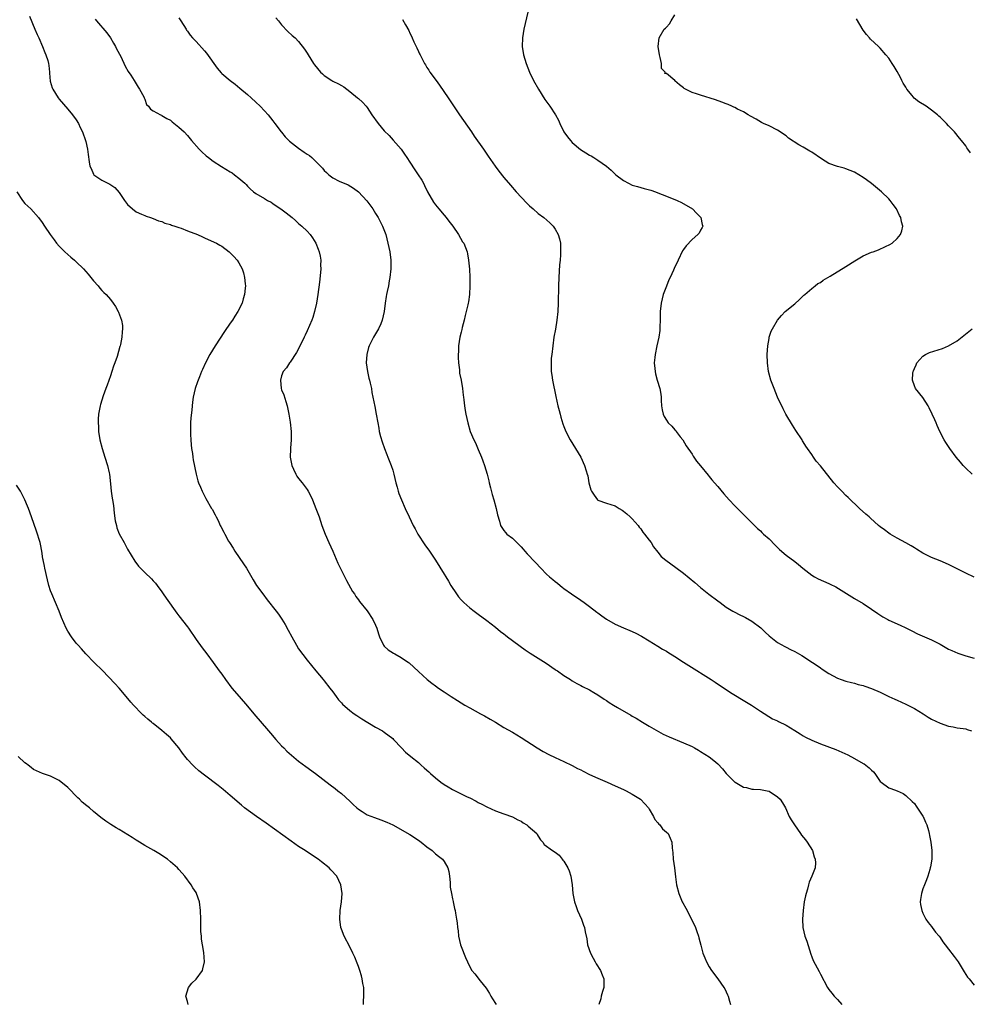
# Model space of a CAD drawing. Units: inches. Extents: x 2631000 to 2634000, y 1434000 to 1437000.
# Drawn here: x 2631328 to 2631550, y 1434893 to 1435123 of the extents above; entities that cross this region are included whole.
import ezdxf

# ---------------------------------------------------------------- set-up
doc = ezdxf.new("R2010")
doc.units = ezdxf.units.IN
doc.header["$MEASUREMENT"] = 0
doc.layers.add('LD26311434_10ft', color=80, linetype='Continuous')

msp = doc.modelspace()

# ---------------------------------------------------------------- linework, layer by layer
at = {"layer": 'LD26311434_10ft'}
for points, elevation in [([(2631330.08, 1435124.08), (2631331.34, 1435121), (2631331.81, 1435119.81), (2631332.21, 1435119), (2631333.09, 1435117), (2631333.61, 1435115.61), (2631333.89, 1435115), (2631334.31, 1435113.69), (2631334.5, 1435113), (2631334.54, 1435112.54), (2631334.76, 1435111), (2631334.76, 1435110.76), (2631334.9, 1435108.9), (2631335.34, 1435107.34), (2631335.49, 1435107), (2631336.76, 1435105), (2631337, 1435104.67), (2631339, 1435102.35), (2631340.12, 1435101), (2631341, 1435099.85), (2631341.49, 1435099), (2631341.94, 1435098.06), (2631342.42, 1435097), (2631342.57, 1435096.57), (2631343, 1435095.46), (2631343.23, 1435094.77), (2631343.64, 1435093), (2631343.76, 1435091.76), (2631344, 1435090), (2631344.17, 1435089), (2631344.46, 1435088.46), (2631345, 1435087.15), (2631345.12, 1435087), (2631347, 1435085.73), (2631348.37, 1435085), (2631348.82, 1435084.82), (2631350.01, 1435084.01), (2631351, 1435082.83), (2631352.27, 1435081), (2631353, 1435080.04), (2631354.16, 1435079), (2631355, 1435078.34), (2631356.23, 1435077.77), (2631357, 1435077.45), (2631357.33, 1435077.33), (2631358.38, 1435077), (2631359, 1435076.77), (2631360.22, 1435076.22), (2631361, 1435076.08), (2631361.69, 1435075.69), (2631363, 1435075.4), (2631363.25, 1435075.25), (2631364.03, 1435075), (2631365, 1435074.66), (2631365.5, 1435074.5), (2631367, 1435073.89), (2631369.37, 1435073), (2631370.49, 1435072.49), (2631371, 1435072.28), (2631373.27, 1435071.27), (2631373.81, 1435071), (2631374.55, 1435070.56), (2631375, 1435070.27), (2631376.76, 1435069), (2631377.87, 1435067.87), (2631378.64, 1435067), (2631379, 1435066.4), (2631379.78, 1435065), (2631380.08, 1435064.08), (2631380.37, 1435063), (2631380.48, 1435061.52), (2631380.55, 1435061), (2631380.51, 1435060.51), (2631380.35, 1435059), (2631380.03, 1435057.97), (2631379.77, 1435057), (2631378.8, 1435055), (2631378.07, 1435053.93), (2631377.52, 1435053), (2631377, 1435052.28), (2631375.67, 1435050.33), (2631373.46, 1435047), (2631372.22, 1435045), (2631371.2, 1435043), (2631370.54, 1435041.46), (2631370.3, 1435041), (2631369.8, 1435039.8), (2631369.49, 1435039), (2631369.38, 1435038.62), (2631368.82, 1435037), (2631368.34, 1435035), (2631368.15, 1435033.85), (2631368.07, 1435033), (2631368.01, 1435032.01), (2631367.8, 1435030.2), (2631367.74, 1435029), (2631367.69, 1435027), (2631367.74, 1435026.26), (2631367.77, 1435025), (2631367.84, 1435023.84), (2631367.95, 1435023), (2631368.14, 1435021.86), (2631368.23, 1435021), (2631368.33, 1435020.33), (2631369.06, 1435017), (2631369.45, 1435015.45), (2631369.6, 1435015), (2631370.06, 1435013.94), (2631370.42, 1435013), (2631371.3, 1435011.3), (2631372.64, 1435009), (2631372.79, 1435008.79), (2631373.48, 1435007.48), (2631373.69, 1435007), (2631374.16, 1435006.16), (2631374.68, 1435005), (2631374.8, 1435004.8), (2631375.47, 1435003.47), (2631375.7, 1435003), (2631376.63, 1435001.37), (2631376.85, 1435001), (2631377.69, 1434999.69), (2631378.1, 1434999), (2631380.08, 1434996.08), (2631380.8, 1434995), (2631382.34, 1434992.34), (2631383.15, 1434991), (2631384.62, 1434989), (2631385.67, 1434987.67), (2631387.73, 1434985), (2631388.27, 1434984.27), (2631389.08, 1434983.08), (2631389.83, 1434981.83), (2631390.55, 1434980.55), (2631391.37, 1434979), (2631392.49, 1434977), (2631393, 1434976.21), (2631395, 1434973.54), (2631396.99, 1434971), (2631398.7, 1434969), (2631399, 1434968.67), (2631400.28, 1434967), (2631401, 1434966.1), (2631401.76, 1434965), (2631402.3, 1434964.29), (2631403, 1434963.59), (2631403.27, 1434963.27), (2631405, 1434961.75), (2631406.02, 1434961), (2631406.57, 1434960.57), (2631407.78, 1434959.78), (2631411, 1434957.88), (2631412.58, 1434957), (2631413, 1434956.71), (2631415, 1434955.19), (2631415.2, 1434955), (2631417.06, 1434953), (2631418.02, 1434952.02), (2631419.2, 1434951), (2631421, 1434949.57), (2631421.33, 1434949.33), (2631421.67, 1434949), (2631422.39, 1434948.39), (2631423, 1434947.78), (2631423.43, 1434947.43), (2631423.85, 1434947), (2631425, 1434946.01), (2631426.28, 1434945), (2631427, 1434944.49), (2631427.94, 1434943.94), (2631429, 1434943.29), (2631429.57, 1434943), (2631430.55, 1434942.55), (2631431, 1434942.3), (2631432.39, 1434941.61), (2631433, 1434941.33), (2631434.55, 1434940.55), (2631435, 1434940.29), (2631435.86, 1434939.86), (2631437, 1434939.21), (2631439, 1434938.29), (2631441, 1434937.58), (2631443, 1434936.92), (2631444.24, 1434936.24), (2631445, 1434935.87), (2631445.51, 1434935.51), (2631446.39, 1434935), (2631446.7, 1434934.7), (2631448.68, 1434933), (2631448.78, 1434932.78), (2631449, 1434932.4), (2631449.56, 1434931.56), (2631450.14, 1434931), (2631450.43, 1434930.43), (2631452.4, 1434929), (2631453, 1434928.67), (2631453.91, 1434927.91), (2631454.62, 1434927), (2631454.81, 1434926.81), (2631455, 1434926.55), (2631455.93, 1434925), (2631456.25, 1434924.25), (2631456.67, 1434923), (2631456.97, 1434921), (2631457.14, 1434919), (2631457.54, 1434917), (2631457.91, 1434915.91), (2631458.24, 1434915), (2631459.11, 1434913), (2631459.62, 1434911.62), (2631459.82, 1434911), (2631459.99, 1434910.01), (2631460.36, 1434908.36), (2631460.58, 1434907), (2631461.29, 1434905), (2631461.87, 1434903.87), (2631462.37, 1434903), (2631462.58, 1434902.58), (2631463.61, 1434901), (2631464, 1434900), (2631464.36, 1434899), (2631464.35, 1434897), (2631464.05, 1434896.05), (2631463.77, 1434895), (2631463.65, 1434894.35), (2631463.18, 1434893)], 11070), ([(2631446.62, 1435125), (2631445.67, 1435121), (2631445.33, 1435119), (2631445.28, 1435117), (2631445.59, 1435115), (2631446.18, 1435113), (2631446.98, 1435111), (2631447.94, 1435109), (2631449.06, 1435107), (2631450.61, 1435104.61), (2631451.72, 1435103), (2631453.03, 1435101.03), (2631453.78, 1435099.78), (2631454.05, 1435099), (2631455.03, 1435097), (2631455.9, 1435095.9), (2631456.55, 1435095), (2631457, 1435094.56), (2631458.91, 1435092.91), (2631460.14, 1435092.14), (2631461, 1435091.57), (2631461.39, 1435091.39), (2631462.06, 1435091), (2631463, 1435090.38), (2631464.97, 1435089), (2631466.06, 1435088.06), (2631467.2, 1435087), (2631469, 1435085.63), (2631470.16, 1435085), (2631471, 1435084.58), (2631472.25, 1435084.25), (2631473, 1435083.99), (2631473.82, 1435083.82), (2631475.37, 1435083.37), (2631476.44, 1435083), (2631477, 1435082.79), (2631479, 1435081.98), (2631481.53, 1435081), (2631482.5, 1435080.5), (2631485.11, 1435079), (2631486.01, 1435078.01), (2631487.08, 1435077), (2631487.4, 1435075.4), (2631487.52, 1435075), (2631487.34, 1435074.66), (2631487, 1435074.07), (2631486.63, 1435073.37), (2631486.35, 1435073), (2631485, 1435071.84), (2631483.65, 1435070.35), (2631483, 1435069.56), (2631482.8, 1435069.2), (2631481.76, 1435067), (2631481.48, 1435066.52), (2631481, 1435065.46), (2631480.67, 1435064.67), (2631479.88, 1435063), (2631479.58, 1435062.42), (2631479, 1435060.95), (2631478.28, 1435059), (2631478, 1435058), (2631477.76, 1435057), (2631477.54, 1435055), (2631477.52, 1435053), (2631477.46, 1435051.45), (2631477.46, 1435051), (2631477.44, 1435050.56), (2631477.21, 1435049), (2631476.75, 1435047), (2631476.35, 1435045), (2631476.26, 1435044.26), (2631476.17, 1435043), (2631476.31, 1435041.69), (2631476.35, 1435041), (2631476.47, 1435040.47), (2631476.86, 1435039), (2631477.44, 1435037), (2631477.68, 1435035.68), (2631477.76, 1435035), (2631477.8, 1435034.2), (2631477.89, 1435033), (2631478.04, 1435032.04), (2631478.28, 1435031), (2631478.5, 1435030.5), (2631479, 1435029.64), (2631479.45, 1435029), (2631480.26, 1435028.26), (2631481, 1435027.37), (2631481.19, 1435027.19), (2631481.31, 1435027), (2631482.23, 1435025.77), (2631482.83, 1435025), (2631483.64, 1435023.64), (2631485, 1435021.65), (2631485.25, 1435021.25), (2631485.43, 1435021), (2631486.05, 1435020.05), (2631487, 1435018.92), (2631488.74, 1435016.74), (2631489, 1435016.48), (2631489.66, 1435015.66), (2631490.27, 1435015), (2631491, 1435014.16), (2631492.43, 1435012.43), (2631493.65, 1435011), (2631495, 1435009.57), (2631497, 1435007.59), (2631497.61, 1435007), (2631499.59, 1435005), (2631500.3, 1435004.3), (2631501, 1435003.73), (2631501.35, 1435003.35), (2631501.72, 1435003), (2631503, 1435001.86), (2631504.4, 1435000.4), (2631505.43, 1434999.43), (2631507, 1434998.07), (2631509, 1434996.59), (2631509.89, 1434995.89), (2631510.92, 1434995), (2631513, 1434993.4), (2631513.64, 1434993), (2631514.52, 1434992.52), (2631517, 1434991.46), (2631517.33, 1434991.33), (2631518.65, 1434990.65), (2631520.51, 1434989.49), (2631522.36, 1434988.36), (2631523, 1434987.95), (2631525, 1434986.79), (2631527, 1434985.49), (2631528.44, 1434984.44), (2631529.64, 1434983.64), (2631530.77, 1434983), (2631531, 1434982.88), (2631533.68, 1434981.68), (2631535, 1434981.07), (2631536.36, 1434980.36), (2631537.71, 1434979.71), (2631541, 1434978.26), (2631543, 1434977.25), (2631545, 1434976.14), (2631545.76, 1434975.76), (2631547.15, 1434975.15), (2631549, 1434974.55), (2631551, 1434973.97)], 11120), ([(2631551, 1434992.94), (2631549, 1434993.87), (2631546.69, 1434995), (2631545, 1434995.87), (2631543, 1434996.73), (2631541, 1434997.53), (2631539.92, 1434998.08), (2631539, 1434998.55), (2631537.5, 1434999.5), (2631537, 1434999.8), (2631536.27, 1435000.27), (2631534.99, 1435000.99), (2631533, 1435002.05), (2631531.34, 1435003), (2631531, 1435003.21), (2631529.98, 1435003.98), (2631529, 1435004.71), (2631528.64, 1435005), (2631526.73, 1435006.73), (2631526.4, 1435007), (2631525.67, 1435007.67), (2631524.15, 1435009), (2631521.52, 1435011.52), (2631521, 1435012.06), (2631519.99, 1435013), (2631519, 1435014.04), (2631518.14, 1435015), (2631515, 1435018.92), (2631514.05, 1435020.05), (2631513.37, 1435021), (2631513, 1435021.57), (2631511.98, 1435023), (2631511.58, 1435023.58), (2631511, 1435024.59), (2631510.83, 1435024.83), (2631510.74, 1435025), (2631509.24, 1435027.24), (2631508.46, 1435028.46), (2631506.96, 1435031), (2631506.28, 1435032.28), (2631505, 1435034.99), (2631504.17, 1435037), (2631503.42, 1435039), (2631502.89, 1435041), (2631502.64, 1435043), (2631502.6, 1435045), (2631502.72, 1435047), (2631503, 1435048.69), (2631503.06, 1435049), (2631503.54, 1435050.46), (2631503.79, 1435051), (2631504.99, 1435053), (2631505.91, 1435054.09), (2631506.79, 1435055), (2631509, 1435056.86), (2631510.15, 1435057.85), (2631511.18, 1435058.82), (2631511.41, 1435059), (2631513, 1435060.43), (2631513.76, 1435061), (2631514.45, 1435061.55), (2631515, 1435061.84), (2631515.66, 1435062.34), (2631517.32, 1435063.32), (2631521, 1435065.55), (2631523.09, 1435066.91), (2631525, 1435068.07), (2631527, 1435068.88), (2631527.39, 1435069), (2631528.57, 1435069.43), (2631530.22, 1435070.22), (2631531.29, 1435070.71), (2631531.78, 1435071), (2631533, 1435072.12), (2631533.78, 1435073), (2631534.09, 1435073.91), (2631534.27, 1435075), (2631533.97, 1435075.97), (2631533.83, 1435077), (2631533.5, 1435077.5), (2631532.81, 1435079), (2631532.02, 1435080.02), (2631531.36, 1435081), (2631531, 1435081.41), (2631529.3, 1435083), (2631526.94, 1435084.94), (2631525.81, 1435085.81), (2631525, 1435086.38), (2631523, 1435087.57), (2631521.98, 1435087.98), (2631521, 1435088.39), (2631520.54, 1435088.54), (2631519, 1435088.91), (2631517, 1435089.66), (2631515.28, 1435090.72), (2631513, 1435092.27), (2631512.53, 1435092.53), (2631511, 1435093.44), (2631509.96, 1435093.96), (2631507.59, 1435095.59), (2631507, 1435096.08), (2631505, 1435097.39), (2631503, 1435098.41), (2631501.73, 1435099), (2631501.25, 1435099.25), (2631499.96, 1435099.96), (2631498.69, 1435100.69), (2631498.11, 1435101), (2631497, 1435101.69), (2631495.64, 1435102.36), (2631495, 1435102.7), (2631494.8, 1435102.8), (2631494.28, 1435103), (2631493.41, 1435103.41), (2631493, 1435103.56), (2631491.98, 1435103.98), (2631490.51, 1435104.51), (2631487, 1435105.61), (2631486.07, 1435105.93), (2631485, 1435106.24), (2631483.49, 1435107), (2631483.19, 1435107.19), (2631483, 1435107.35), (2631482.04, 1435108.04), (2631481, 1435108.98), (2631480.96, 1435109), (2631479, 1435110.66), (2631478.64, 1435110.64), (2631478.69, 1435111), (2631477.85, 1435111.85), (2631477.85, 1435113), (2631477.56, 1435114.44), (2631477.36, 1435115), (2631477.07, 1435117), (2631477.28, 1435119), (2631478.5, 1435121), (2631478.76, 1435121.24), (2631479, 1435121.51), (2631479.73, 1435122.27), (2631480.15, 1435123), (2631481, 1435124.38)], 11130), ([(2631345.38, 1435123.38), (2631345.69, 1435123), (2631348.17, 1435120.17), (2631349, 1435119), (2631349.73, 1435117.73), (2631350.17, 1435117), (2631350.43, 1435116.43), (2631351.39, 1435114.61), (2631352.42, 1435112.42), (2631353.13, 1435111.13), (2631353.73, 1435110.27), (2631354.56, 1435109), (2631355, 1435108.29), (2631355.46, 1435107.46), (2631355.81, 1435107), (2631356.76, 1435105.24), (2631356.87, 1435105), (2631357, 1435104.69), (2631357.44, 1435103.44), (2631357.87, 1435103), (2631358.34, 1435102.34), (2631359, 1435101.93), (2631360.68, 1435101), (2631360.91, 1435100.91), (2631361, 1435100.89), (2631362.15, 1435100.15), (2631363, 1435099.76), (2631363.41, 1435099.41), (2631365, 1435098.16), (2631366.2, 1435097), (2631367, 1435096.16), (2631367.95, 1435095), (2631369.7, 1435093), (2631370.33, 1435092.33), (2631371.4, 1435091.4), (2631371.89, 1435091), (2631373, 1435090.16), (2631374.94, 1435088.94), (2631377, 1435087.69), (2631377.42, 1435087.42), (2631378.01, 1435087), (2631379, 1435086.22), (2631380.38, 1435085), (2631380.69, 1435084.69), (2631381, 1435084.34), (2631381.69, 1435083.69), (2631382.45, 1435083), (2631383, 1435082.6), (2631385, 1435081.46), (2631385.74, 1435081), (2631386.56, 1435080.56), (2631387, 1435080.28), (2631387.77, 1435079.77), (2631388.85, 1435079), (2631390.1, 1435078.1), (2631391.46, 1435077), (2631392.29, 1435076.29), (2631393, 1435075.64), (2631393.74, 1435075), (2631395, 1435073.78), (2631395.73, 1435073), (2631396.26, 1435072.26), (2631397.05, 1435071), (2631397.59, 1435069.59), (2631397.8, 1435069), (2631398.01, 1435068.01), (2631398.15, 1435067), (2631398.12, 1435065.88), (2631398.16, 1435065), (2631398.12, 1435064.12), (2631397.88, 1435061.88), (2631397.48, 1435059), (2631397.16, 1435057), (2631396.73, 1435055), (2631396.35, 1435053.65), (2631396.09, 1435053), (2631395, 1435050.49), (2631394.52, 1435049.48), (2631394.26, 1435049), (2631393, 1435046.34), (2631392.51, 1435045.49), (2631391, 1435043.23), (2631390.84, 1435043), (2631390.14, 1435041.86), (2631389.39, 1435041), (2631389, 1435040), (2631388.75, 1435039), (2631388.93, 1435037), (2631389, 1435036.76), (2631389.53, 1435035.53), (2631389.98, 1435034.02), (2631390.34, 1435033), (2631390.74, 1435031), (2631391, 1435029.15), (2631391.24, 1435027), (2631391.23, 1435026.77), (2631391.27, 1435025), (2631391.11, 1435023.11), (2631391.08, 1435022.92), (2631391.05, 1435021), (2631391.42, 1435019), (2631391.82, 1435018.18), (2631392.35, 1435017), (2631392.58, 1435016.58), (2631393, 1435016.03), (2631393.86, 1435015), (2631395, 1435013.39), (2631395.25, 1435013), (2631395.84, 1435011.84), (2631396.21, 1435011), (2631397.04, 1435009), (2631397.76, 1435007), (2631398.45, 1435005), (2631399.22, 1435003), (2631400.08, 1435001), (2631400.99, 1434999), (2631402.2, 1434996.2), (2631403, 1434994.49), (2631404.17, 1434992.17), (2631405.6, 1434989.6), (2631406.03, 1434989), (2631406.39, 1434988.39), (2631407, 1434987.61), (2631407.25, 1434987.25), (2631409, 1434985.07), (2631410.36, 1434983), (2631411, 1434981.7), (2631411.3, 1434981), (2631411.7, 1434979.7), (2631411.93, 1434979), (2631412.81, 1434977), (2631413, 1434976.77), (2631413.96, 1434975.96), (2631415.17, 1434975.17), (2631415.47, 1434975), (2631417, 1434974.19), (2631418.7, 1434973), (2631418.87, 1434972.87), (2631419.92, 1434971.92), (2631421, 1434970.89), (2631423.05, 1434969), (2631424.17, 1434968.17), (2631425, 1434967.53), (2631425.71, 1434967), (2631427, 1434966.15), (2631428.7, 1434965), (2631430.13, 1434964.13), (2631431, 1434963.55), (2631431.88, 1434963), (2631433, 1434962.37), (2631435.54, 1434961), (2631436.5, 1434960.5), (2631437.76, 1434959.76), (2631439, 1434959), (2631441, 1434957.82), (2631443, 1434956.7), (2631445, 1434955.49), (2631448.74, 1434953), (2631450.16, 1434952.16), (2631451.47, 1434951.47), (2631453, 1434950.76), (2631455, 1434949.86), (2631457, 1434948.93), (2631458.24, 1434948.24), (2631459, 1434947.88), (2631459.55, 1434947.55), (2631461, 1434946.84), (2631463, 1434945.91), (2631465.16, 1434945), (2631467, 1434944.19), (2631469, 1434943.28), (2631469.56, 1434943), (2631471, 1434942.21), (2631472.94, 1434941), (2631473.98, 1434939.98), (2631474.82, 1434939), (2631475, 1434938.73), (2631475.99, 1434937), (2631476.28, 1434936.28), (2631477, 1434935.5), (2631477.21, 1434935.21), (2631477.45, 1434935), (2631478.09, 1434934.09), (2631479, 1434933.36), (2631479.38, 1434933), (2631479.92, 1434931.92), (2631480.29, 1434931), (2631480.33, 1434929.67), (2631480.44, 1434929), (2631480.54, 1434928.54), (2631480.6, 1434927), (2631480.86, 1434925), (2631481.12, 1434922.88), (2631481.38, 1434921), (2631481.88, 1434919), (2631482.71, 1434917), (2631482.81, 1434916.81), (2631483.52, 1434915.52), (2631484.87, 1434913), (2631485.79, 1434911), (2631486.08, 1434910.08), (2631486.54, 1434909), (2631486.6, 1434908.6), (2631487.07, 1434906.93), (2631487.56, 1434905), (2631487.97, 1434903.97), (2631488.39, 1434903), (2631489, 1434901.87), (2631489.52, 1434901), (2631491.02, 1434899.02), (2631492.46, 1434897), (2631492.67, 1434896.67), (2631493.31, 1434895.31), (2631493.43, 1434895), (2631493.79, 1434893.79), (2631494, 1434893)], 11080), ([(2631365, 1435123.72), (2631365.43, 1435123), (2631366.69, 1435121), (2631366.81, 1435120.81), (2631367, 1435120.58), (2631367.63, 1435119.63), (2631368.19, 1435119), (2631369, 1435118.16), (2631371, 1435116), (2631371.44, 1435115.44), (2631373.92, 1435111.92), (2631374.85, 1435110.85), (2631375, 1435110.69), (2631377, 1435109), (2631378.14, 1435108.14), (2631379.26, 1435107.26), (2631381, 1435105.77), (2631381.87, 1435105), (2631383, 1435103.94), (2631383.98, 1435103), (2631385, 1435101.94), (2631385.86, 1435101), (2631387, 1435099.62), (2631387.42, 1435099), (2631388.93, 1435097), (2631389, 1435096.93), (2631389.87, 1435095.87), (2631390.88, 1435094.88), (2631393, 1435093.2), (2631394.32, 1435092.32), (2631395, 1435091.78), (2631395.5, 1435091.5), (2631396.07, 1435091), (2631397, 1435090.1), (2631398.09, 1435089), (2631398.54, 1435088.54), (2631399, 1435087.96), (2631399.53, 1435087.53), (2631400.06, 1435087), (2631401, 1435086.28), (2631402.47, 1435085.54), (2631403, 1435085.28), (2631403.63, 1435085), (2631404.61, 1435084.61), (2631405.85, 1435083.85), (2631407, 1435082.99), (2631408.93, 1435080.93), (2631410.35, 1435079), (2631411, 1435077.97), (2631411.59, 1435077), (2631412.08, 1435076.08), (2631412.62, 1435075), (2631413.37, 1435073), (2631413.89, 1435071), (2631414.3, 1435069), (2631414.55, 1435067), (2631414.55, 1435065), (2631414.33, 1435063), (2631414.2, 1435062.2), (2631413.98, 1435061), (2631413.71, 1435059.71), (2631413.55, 1435059), (2631413.46, 1435058.54), (2631413.22, 1435057), (2631412.98, 1435055), (2631412.52, 1435053), (2631412.18, 1435052.18), (2631411.66, 1435051), (2631411.42, 1435050.58), (2631411, 1435049.8), (2631410.53, 1435049), (2631410.07, 1435048.07), (2631409.5, 1435047), (2631409.37, 1435046.63), (2631408.91, 1435045), (2631408.8, 1435043), (2631409.07, 1435041), (2631409.42, 1435039.42), (2631409.55, 1435039), (2631409.74, 1435038.26), (2631410, 1435037), (2631410.14, 1435036.14), (2631410.79, 1435032.79), (2631411.16, 1435031), (2631411.5, 1435029), (2631411.74, 1435027.74), (2631411.86, 1435027), (2631412.17, 1435025.83), (2631412.53, 1435024.53), (2631413.07, 1435023), (2631413.61, 1435021.61), (2631413.86, 1435021), (2631414.17, 1435020.17), (2631414.66, 1435019), (2631415, 1435017.93), (2631415.27, 1435017), (2631415.73, 1435015), (2631416.04, 1435013.96), (2631416.29, 1435013), (2631416.46, 1435012.46), (2631417.03, 1435011.03), (2631417.92, 1435009), (2631418.83, 1435007), (2631419.8, 1435005), (2631420.23, 1435004.23), (2631420.88, 1435003), (2631422.5, 1435000.5), (2631423.58, 1434999), (2631425, 1434996.92), (2631427, 1434993.67), (2631427.4, 1434993), (2631428.02, 1434992.02), (2631428.62, 1434991), (2631429.9, 1434989), (2631430.36, 1434988.36), (2631431, 1434987.61), (2631431.29, 1434987.29), (2631431.59, 1434987), (2631433, 1434985.75), (2631434.03, 1434985), (2631435, 1434984.25), (2631437, 1434982.81), (2631437.99, 1434981.99), (2631439, 1434981.24), (2631440.21, 1434980.21), (2631441, 1434979.66), (2631441.35, 1434979.35), (2631441.84, 1434979), (2631445.95, 1434975.95), (2631447.14, 1434975.14), (2631449, 1434973.97), (2631450.85, 1434972.85), (2631453, 1434971.35), (2631453.2, 1434971.2), (2631453.5, 1434971), (2631455, 1434969.93), (2631456.54, 1434969), (2631457, 1434968.7), (2631458.06, 1434968.06), (2631459, 1434967.59), (2631459.37, 1434967.37), (2631461, 1434966.6), (2631462, 1434966), (2631463, 1434965.45), (2631464.43, 1434964.43), (2631465, 1434964.09), (2631465.65, 1434963.65), (2631466.65, 1434963), (2631467.53, 1434962.47), (2631470.67, 1434960.67), (2631471, 1434960.45), (2631471.95, 1434959.95), (2631473.43, 1434959), (2631475, 1434958.14), (2631478.26, 1434956.26), (2631479.61, 1434955.61), (2631483, 1434954.23), (2631485, 1434953.31), (2631485.57, 1434953), (2631486.47, 1434952.47), (2631487, 1434952.19), (2631489, 1434950.97), (2631490.1, 1434950.1), (2631491, 1434949.27), (2631492.09, 1434948.09), (2631493, 1434947), (2631495, 1434945.03), (2631495.05, 1434945), (2631497, 1434943.87), (2631497.73, 1434943.73), (2631499, 1434943.38), (2631499.37, 1434943.37), (2631501, 1434943.28), (2631502.93, 1434942.93), (2631503, 1434942.91), (2631505, 1434941.62), (2631505.64, 1434941), (2631506.17, 1434940.17), (2631506.86, 1434939), (2631507.75, 1434937), (2631508.2, 1434936.2), (2631508.92, 1434935), (2631510.39, 1434933), (2631510.63, 1434932.63), (2631511.5, 1434931.5), (2631511.9, 1434931), (2631513.15, 1434929), (2631513.56, 1434927.56), (2631513.8, 1434927), (2631513.85, 1434926.15), (2631513.76, 1434925), (2631512.99, 1434923), (2631512.39, 1434921.61), (2631512.22, 1434921), (2631511.97, 1434919.97), (2631511.66, 1434919), (2631511.54, 1434918.46), (2631511.24, 1434917), (2631510.96, 1434915), (2631510.84, 1434913), (2631510.94, 1434911), (2631511.41, 1434909), (2631511.82, 1434907.82), (2631512.78, 1434904.78), (2631513, 1434904.21), (2631513.36, 1434903.36), (2631514.75, 1434900.75), (2631515, 1434900.16), (2631516.7, 1434897), (2631517, 1434896.53), (2631517.66, 1434895.66), (2631518.22, 1434895), (2631518.59, 1434894.59), (2631519, 1434894.19), (2631520.05, 1434893)], 11090), ([(2631387.69, 1435123.69), (2631388.27, 1435123), (2631389, 1435122.01), (2631390.48, 1435120.48), (2631391.52, 1435119.52), (2631392.15, 1435119), (2631393, 1435118.17), (2631394.39, 1435116.39), (2631395, 1435115.43), (2631395.23, 1435115), (2631396.45, 1435113), (2631396.69, 1435112.69), (2631398.09, 1435111), (2631398.57, 1435110.57), (2631399, 1435110.21), (2631400.76, 1435109), (2631401, 1435108.85), (2631402.28, 1435108.28), (2631403, 1435107.85), (2631403.57, 1435107.57), (2631405, 1435106.5), (2631406.8, 1435105), (2631407, 1435104.82), (2631407.94, 1435103.94), (2631408.8, 1435103), (2631409, 1435102.76), (2631410.15, 1435101), (2631411.56, 1435099), (2631413, 1435097.29), (2631414.15, 1435096.15), (2631415.12, 1435095.12), (2631417, 1435092.95), (2631417.79, 1435091.79), (2631418.29, 1435091), (2631419, 1435089.94), (2631420.14, 1435088.14), (2631420.98, 1435087), (2631421.78, 1435085.77), (2631422.16, 1435085), (2631422.46, 1435084.46), (2631423.15, 1435083), (2631424.57, 1435080.57), (2631425, 1435079.94), (2631425.8, 1435079), (2631427, 1435077.52), (2631427.5, 1435077), (2631428.14, 1435076.14), (2631429.02, 1435075), (2631430.39, 1435073), (2631431.35, 1435071.35), (2631431.59, 1435071), (2631432.38, 1435069), (2631432.5, 1435068.5), (2631432.75, 1435067), (2631432.95, 1435064.95), (2631433.04, 1435063.04), (2631433.07, 1435061), (2631432.97, 1435059), (2631432.7, 1435057.3), (2631432.67, 1435057), (2631432.59, 1435056.59), (2631432.21, 1435055), (2631431.92, 1435054.08), (2631431.69, 1435053), (2631431.27, 1435051.27), (2631431.13, 1435050.86), (2631431, 1435050.22), (2631430.71, 1435049), (2631430.39, 1435047), (2631430.35, 1435046.35), (2631430.3, 1435044.3), (2631430.4, 1435043), (2631430.62, 1435041.38), (2631430.63, 1435040.63), (2631430.97, 1435039), (2631431.29, 1435037), (2631431.46, 1435035.46), (2631431.54, 1435035), (2631431.62, 1435034.38), (2631431.77, 1435033), (2631431.93, 1435031.93), (2631432.09, 1435031), (2631432.53, 1435029), (2631433.14, 1435027), (2631433.99, 1435025), (2631434.32, 1435024.32), (2631435, 1435022.81), (2631435.74, 1435021), (2631436.09, 1435020.09), (2631436.47, 1435019), (2631437.09, 1435017), (2631437.46, 1435015.46), (2631437.59, 1435015), (2631437.83, 1435013.83), (2631438.26, 1435012.26), (2631438.62, 1435011), (2631439.18, 1435009), (2631439.48, 1435007.48), (2631439.99, 1435006.01), (2631440.24, 1435005), (2631440.52, 1435004.52), (2631441, 1435003.82), (2631441.35, 1435003.35), (2631441.72, 1435003), (2631443, 1435002.06), (2631444, 1435001), (2631445, 1435000.05), (2631445.47, 1434999.47), (2631445.91, 1434999), (2631446.41, 1434998.41), (2631447, 1434997.84), (2631447.8, 1434997), (2631448.36, 1434996.36), (2631449.66, 1434995), (2631451, 1434993.63), (2631451.7, 1434993), (2631452.41, 1434992.41), (2631453, 1434991.9), (2631453.51, 1434991.51), (2631454.13, 1434991), (2631454.63, 1434990.63), (2631455, 1434990.32), (2631456.83, 1434989), (2631459, 1434987.55), (2631459.74, 1434987), (2631461, 1434986.11), (2631462.76, 1434984.76), (2631463, 1434984.59), (2631463.91, 1434983.91), (2631465, 1434983.13), (2631467, 1434981.95), (2631469, 1434981.06), (2631470.48, 1434980.48), (2631471, 1434980.24), (2631471.87, 1434979.87), (2631473.16, 1434979.16), (2631475, 1434978.07), (2631477, 1434976.84), (2631478.12, 1434976.12), (2631479, 1434975.62), (2631479.37, 1434975.37), (2631481, 1434974.4), (2631483, 1434973.1), (2631484.25, 1434972.25), (2631489.49, 1434969), (2631490.4, 1434968.4), (2631493.98, 1434965.98), (2631497.74, 1434963.74), (2631498.89, 1434963), (2631501, 1434961.57), (2631503.84, 1434959.84), (2631505, 1434959.31), (2631505.19, 1434959.19), (2631507, 1434958.32), (2631509, 1434957.11), (2631510.28, 1434956.28), (2631511, 1434955.83), (2631511.54, 1434955.54), (2631513, 1434954.8), (2631515, 1434953.99), (2631518.64, 1434952.64), (2631520.05, 1434952.05), (2631521.4, 1434951.4), (2631523, 1434950.57), (2631525, 1434949.41), (2631525.26, 1434949.26), (2631526.4, 1434948.4), (2631527, 1434947.78), (2631527.43, 1434947.43), (2631527.76, 1434947), (2631529, 1434945.2), (2631529.22, 1434945), (2631531, 1434943.69), (2631531.52, 1434943.52), (2631533, 1434942.98), (2631534.36, 1434942.36), (2631535, 1434941.93), (2631536.51, 1434940.51), (2631537, 1434940.01), (2631537.43, 1434939.43), (2631539, 1434937.1), (2631539.06, 1434937), (2631539.63, 1434935.63), (2631539.93, 1434935), (2631540.31, 1434933.69), (2631540.48, 1434933), (2631540.55, 1434932.55), (2631540.85, 1434931), (2631541.09, 1434929), (2631541.05, 1434927), (2631540.76, 1434925.24), (2631540.71, 1434925), (2631540.57, 1434924.57), (2631540.13, 1434923), (2631539.85, 1434922.15), (2631539.37, 1434921), (2631539, 1434920.04), (2631538.64, 1434919), (2631538.43, 1434917.57), (2631538.36, 1434917), (2631538.44, 1434916.44), (2631538.71, 1434915), (2631539, 1434914.35), (2631539.71, 1434913), (2631540.2, 1434912.2), (2631541, 1434911.24), (2631541.19, 1434911), (2631541.93, 1434909.93), (2631542.77, 1434909), (2631543, 1434908.71), (2631543.66, 1434907.66), (2631544.19, 1434907), (2631545, 1434905.96), (2631546.26, 1434904.26), (2631547, 1434903.32), (2631547.22, 1434903), (2631548.64, 1434900.64), (2631549.43, 1434899.43), (2631549.77, 1434899), (2631551, 1434897.59)], 11100), ([(2631417.31, 1435123.31), (2631417.96, 1435122.04), (2631418.73, 1435120.73), (2631419, 1435120.08), (2631419.4, 1435119.4), (2631419.55, 1435119), (2631419.96, 1435118.04), (2631420.47, 1435117), (2631420.65, 1435116.65), (2631421, 1435115.79), (2631421.28, 1435115.28), (2631421.38, 1435115), (2631421.77, 1435114.23), (2631422.45, 1435113), (2631422.67, 1435112.67), (2631423, 1435112.07), (2631423.45, 1435111.45), (2631423.7, 1435111), (2631425.12, 1435109), (2631425.95, 1435107.95), (2631427.97, 1435105), (2631430.58, 1435101), (2631433.41, 1435097), (2631434.05, 1435096.05), (2631436.19, 1435093), (2631436.51, 1435092.51), (2631437.33, 1435091.33), (2631438.98, 1435088.98), (2631439.83, 1435087.83), (2631441, 1435086.36), (2631442.53, 1435084.53), (2631443.9, 1435083), (2631446.39, 1435080.39), (2631447, 1435079.77), (2631447.88, 1435079), (2631449, 1435077.97), (2631450.32, 1435077), (2631451.75, 1435075.75), (2631452.51, 1435075), (2631453, 1435074.29), (2631453.72, 1435073), (2631454.01, 1435072.01), (2631454.2, 1435071), (2631454.27, 1435070.27), (2631454.27, 1435069), (2631454.25, 1435068.25), (2631454.15, 1435067), (2631454.04, 1435065.96), (2631453.83, 1435063), (2631453.75, 1435061), (2631453.7, 1435057), (2631453.6, 1435055), (2631453.39, 1435053), (2631453.06, 1435050.94), (2631452.71, 1435049), (2631452.41, 1435047), (2631452.17, 1435045), (2631452.09, 1435044.09), (2631452.02, 1435043), (2631452.06, 1435041), (2631452.17, 1435040.17), (2631452.34, 1435039), (2631453.15, 1435035.15), (2631453.64, 1435033), (2631453.9, 1435031.9), (2631454.15, 1435031), (2631454.31, 1435030.31), (2631454.77, 1435028.77), (2631455, 1435028.12), (2631455.46, 1435027), (2631456.53, 1435025), (2631457.78, 1435023), (2631458.96, 1435021), (2631459.85, 1435019), (2631460.2, 1435017.8), (2631460.47, 1435017), (2631460.59, 1435016.59), (2631460.88, 1435015), (2631461, 1435014.47), (2631461.33, 1435013.33), (2631461.46, 1435013), (2631462.08, 1435012.08), (2631462.89, 1435011), (2631463, 1435010.91), (2631465, 1435010.22), (2631467, 1435009.57), (2631467.95, 1435009), (2631468.63, 1435008.63), (2631469, 1435008.38), (2631469.74, 1435007.74), (2631470.56, 1435007), (2631471, 1435006.56), (2631472.38, 1435005), (2631472.64, 1435004.64), (2631473, 1435004.22), (2631473.49, 1435003.49), (2631473.9, 1435003), (2631475, 1435001.6), (2631475.4, 1435001), (2631476, 1435000), (2631477, 1434998.79), (2631477.79, 1434997.79), (2631478.87, 1434996.87), (2631480.03, 1434996.03), (2631481.22, 1434995.22), (2631483, 1434993.88), (2631485.67, 1434991.67), (2631487, 1434990.51), (2631488.94, 1434988.94), (2631491, 1434987.39), (2631491.56, 1434987), (2631493, 1434985.95), (2631494.54, 1434985), (2631494.83, 1434984.83), (2631496.14, 1434984.14), (2631497, 1434983.75), (2631497.48, 1434983.48), (2631499, 1434982.65), (2631501.05, 1434981.05), (2631502.07, 1434980.07), (2631503, 1434979.22), (2631505, 1434977.68), (2631506.71, 1434976.71), (2631507, 1434976.58), (2631508.03, 1434976.03), (2631509, 1434975.58), (2631510.64, 1434974.64), (2631513.17, 1434973), (2631514.27, 1434972.27), (2631515, 1434971.73), (2631515.46, 1434971.46), (2631517, 1434970.43), (2631519, 1434969.32), (2631519.84, 1434969), (2631521, 1434968.64), (2631522.3, 1434968.3), (2631523, 1434968.15), (2631523.87, 1434967.87), (2631525, 1434967.6), (2631525.43, 1434967.43), (2631527, 1434966.93), (2631529, 1434966.08), (2631531, 1434965.06), (2631532.44, 1434964.44), (2631533, 1434964.15), (2631535, 1434963.25), (2631535.16, 1434963.16), (2631535.48, 1434963), (2631537, 1434962.2), (2631539.03, 1434961), (2631540.23, 1434960.23), (2631541, 1434959.76), (2631543, 1434958.77), (2631545, 1434958.08), (2631546.07, 1434957.93), (2631547, 1434957.75), (2631548.42, 1434957.58), (2631549, 1434957.45), (2631549.32, 1434957.32), (2631550.39, 1434957)], 11110), ([(2631550.11, 1435092.11), (2631549.5, 1435093), (2631549.28, 1435093.28), (2631549, 1435093.73), (2631548.01, 1435095), (2631547.55, 1435095.55), (2631546.36, 1435097), (2631545, 1435098.43), (2631544.48, 1435099), (2631543, 1435100.46), (2631542.71, 1435100.71), (2631542.43, 1435101), (2631541, 1435102.1), (2631539.73, 1435103), (2631538.01, 1435104.01), (2631536.94, 1435104.94), (2631536.48, 1435105.52), (2631535.24, 1435107), (2631535, 1435107.44), (2631534.4, 1435108.4), (2631534.08, 1435109), (2631533.74, 1435109.74), (2631533, 1435111.17), (2631532.29, 1435112.29), (2631531.78, 1435113), (2631531, 1435114.29), (2631530.35, 1435115), (2631529, 1435116.62), (2631528.79, 1435116.79), (2631528.58, 1435117), (2631526.72, 1435118.72), (2631526.51, 1435119), (2631525.78, 1435119.78), (2631525, 1435120.77), (2631523.44, 1435123.44)], 11140), ([(2631327.09, 1435083), (2631328.4, 1435081), (2631329, 1435080.28), (2631329.69, 1435079.69), (2631330.35, 1435079), (2631332.14, 1435077), (2631333, 1435075.85), (2631333.58, 1435075), (2631334.91, 1435073), (2631335.8, 1435071.8), (2631336.36, 1435071), (2631337, 1435070.29), (2631338.31, 1435069), (2631339, 1435068.35), (2631339.75, 1435067.75), (2631340.6, 1435067), (2631341, 1435066.62), (2631342.66, 1435065), (2631343.74, 1435063.74), (2631344.42, 1435063), (2631345, 1435062.22), (2631346.12, 1435061), (2631346.48, 1435060.48), (2631347, 1435059.97), (2631347.45, 1435059.45), (2631348, 1435059), (2631349, 1435057.84), (2631349.66, 1435057), (2631350.18, 1435056.18), (2631350.83, 1435055), (2631350.88, 1435054.88), (2631351.58, 1435053), (2631351.78, 1435051.78), (2631351.82, 1435051), (2631351.71, 1435050.29), (2631351.66, 1435049), (2631351.35, 1435047.35), (2631351.26, 1435047), (2631351.18, 1435046.82), (2631350.55, 1435044.55), (2631350.01, 1435043), (2631349.72, 1435042.28), (2631349.34, 1435041), (2631349, 1435039.97), (2631348.22, 1435037.78), (2631347.91, 1435037), (2631347.29, 1435035.29), (2631346.67, 1435033.33), (2631346.58, 1435033), (2631346.23, 1435031), (2631346.15, 1435029.85), (2631346.12, 1435029), (2631346.17, 1435028.17), (2631346.2, 1435027), (2631346.5, 1435025), (2631347.02, 1435023), (2631347.7, 1435021), (2631348.3, 1435019), (2631348.67, 1435017.33), (2631348.73, 1435017), (2631349, 1435014.74), (2631349.15, 1435013), (2631349.41, 1435011.41), (2631349.44, 1435011), (2631349.68, 1435009.68), (2631349.88, 1435007.88), (2631350.12, 1435006.12), (2631350.37, 1435005), (2631350.5, 1435004.5), (2631351.05, 1435003.05), (2631352.18, 1435001), (2631353, 1434999.46), (2631354.68, 1434996.68), (2631355.54, 1434995.54), (2631356.03, 1434995), (2631357, 1434994.02), (2631358.55, 1434992.55), (2631359, 1434992.08), (2631359.5, 1434991.5), (2631359.9, 1434991), (2631361, 1434989.52), (2631361.35, 1434989), (2631362, 1434988), (2631364.5, 1434984.5), (2631365, 1434983.91), (2631367, 1434981.31), (2631367.23, 1434981), (2631369, 1434978.39), (2631370.41, 1434976.41), (2631371.51, 1434975), (2631373, 1434973.02), (2631374.43, 1434971), (2631375, 1434970.24), (2631375.86, 1434969), (2631377.4, 1434967), (2631379.08, 1434965), (2631381, 1434962.79), (2631382.53, 1434961), (2631385.91, 1434957), (2631386.43, 1434956.43), (2631387.67, 1434955), (2631389, 1434953.54), (2631389.5, 1434953), (2631390.25, 1434952.25), (2631391.3, 1434951.3), (2631393, 1434949.91), (2631394.66, 1434948.66), (2631396.92, 1434947), (2631400.4, 1434944.4), (2631401.53, 1434943.53), (2631402.19, 1434943), (2631403, 1434942.38), (2631405, 1434940.59), (2631405.78, 1434939.78), (2631406.61, 1434939), (2631407, 1434938.67), (2631407.83, 1434938.17), (2631409, 1434937.39), (2631410.72, 1434936.72), (2631412.22, 1434936.22), (2631413.66, 1434935.66), (2631415.01, 1434935.01), (2631419, 1434932.76), (2631421, 1434931.49), (2631421.68, 1434931), (2631423, 1434929.91), (2631424.21, 1434929), (2631424.61, 1434928.61), (2631425, 1434928.29), (2631425.73, 1434927.73), (2631426.61, 1434927), (2631427, 1434926.46), (2631427.91, 1434925), (2631428.11, 1434924.11), (2631428.31, 1434923), (2631428.47, 1434921.53), (2631428.46, 1434920.46), (2631428.72, 1434919), (2631429, 1434917.7), (2631429.1, 1434917.1), (2631429.14, 1434917), (2631429.44, 1434915.44), (2631429.58, 1434915), (2631429.65, 1434914.35), (2631429.89, 1434913), (2631430.1, 1434912.1), (2631430.11, 1434911), (2631430.28, 1434910.28), (2631430.41, 1434909), (2631430.88, 1434907), (2631431, 1434906.6), (2631432.02, 1434904.02), (2631432.46, 1434903), (2631433, 1434901.86), (2631433.5, 1434901), (2631434.2, 1434900.2), (2631435.46, 1434898.54), (2631436.84, 1434896.84), (2631437.63, 1434895.63), (2631437.95, 1434895), (2631438.36, 1434894.36), (2631439, 1434893.27), (2631439.17, 1434893)], 11060), ([(2631550.49, 1435017), (2631549, 1435018.44), (2631548.44, 1435019), (2631547.79, 1435019.79), (2631546.75, 1435021), (2631545.26, 1435023), (2631544.38, 1435024.38), (2631543.96, 1435025), (2631542.94, 1435027), (2631542.36, 1435028.36), (2631542.05, 1435029), (2631541.75, 1435029.75), (2631541.16, 1435031), (2631540.49, 1435032.49), (2631540.18, 1435033), (2631539, 1435034.9), (2631537.28, 1435037), (2631537, 1435037.63), (2631536.58, 1435039), (2631536.64, 1435040.64), (2631536.72, 1435041), (2631536.82, 1435041.18), (2631537, 1435041.73), (2631537.4, 1435042.6), (2631537.53, 1435043), (2631539, 1435044.61), (2631539.58, 1435045), (2631540.56, 1435045.44), (2631543.59, 1435046.41), (2631545, 1435047), (2631547, 1435048.17), (2631548.59, 1435049.41), (2631550.49, 1435051)], 11140), ([(2631408.18, 1434893), (2631408.19, 1434893.8), (2631408.25, 1434895), (2631408.26, 1434896.26), (2631408.21, 1434897), (2631408.02, 1434897.98), (2631407.88, 1434899), (2631407.71, 1434899.71), (2631407.3, 1434901), (2631407, 1434901.89), (2631406.69, 1434902.69), (2631406.1, 1434904.1), (2631405.7, 1434905), (2631405, 1434906.49), (2631403.68, 1434909), (2631403, 1434910.68), (2631402.89, 1434911), (2631402.61, 1434913), (2631402.73, 1434915), (2631403.04, 1434917), (2631403.17, 1434919), (2631402.88, 1434921), (2631401.92, 1434923), (2631400.55, 1434924.55), (2631400.11, 1434925), (2631398.38, 1434926.38), (2631397.57, 1434927), (2631396.01, 1434928.01), (2631394.55, 1434929), (2631393, 1434929.98), (2631391.22, 1434931.22), (2631385.42, 1434935.42), (2631383.14, 1434937), (2631380.36, 1434939), (2631379.62, 1434939.62), (2631377, 1434941.92), (2631375.33, 1434943.33), (2631374.21, 1434944.21), (2631371, 1434946.63), (2631369.69, 1434947.69), (2631368.62, 1434948.62), (2631368.24, 1434949), (2631367, 1434950.33), (2631366.69, 1434950.69), (2631365.82, 1434951.82), (2631364.99, 1434953), (2631363.17, 1434955.17), (2631363, 1434955.35), (2631362.13, 1434956.13), (2631361, 1434957.12), (2631359, 1434958.7), (2631358.82, 1434958.82), (2631358.62, 1434959), (2631357.71, 1434959.71), (2631357, 1434960.4), (2631356.66, 1434960.66), (2631356.32, 1434961), (2631354.39, 1434963), (2631353.74, 1434963.74), (2631352.7, 1434965), (2631351, 1434967), (2631350.04, 1434968.04), (2631347.1, 1434971.1), (2631345.2, 1434973), (2631343.24, 1434975), (2631342.18, 1434976.18), (2631341.41, 1434977), (2631341, 1434977.5), (2631339.85, 1434979), (2631339, 1434980.34), (2631338.63, 1434981), (2631337.51, 1434983.51), (2631336.96, 1434985), (2631336.16, 1434987), (2631335.27, 1434989), (2631335, 1434989.73), (2631334.61, 1434991), (2631334.28, 1434992.28), (2631333.62, 1434995), (2631333.53, 1434995.53), (2631333.22, 1434997), (2631333.21, 1434997.21), (2631332.92, 1434999), (2631332.62, 1435000.62), (2631332.52, 1435001), (2631332.29, 1435001.71), (2631331.94, 1435003), (2631331.72, 1435003.72), (2631330.55, 1435007), (2631329.79, 1435009), (2631329.55, 1435009.55), (2631328.97, 1435011), (2631327.93, 1435013), (2631327, 1435014.43)], 11050), ([(2631367.19, 1434893), (2631367, 1434893.76), (2631366.73, 1434894.73), (2631366.62, 1434895), (2631367.21, 1434897), (2631367.98, 1434898.02), (2631369, 1434898.94), (2631370.48, 1434901), (2631370.6, 1434901.4), (2631371.01, 1434903), (2631370.8, 1434905.2), (2631370.49, 1434907), (2631370.3, 1434908.3), (2631370.25, 1434909), (2631370.14, 1434910.14), (2631370.1, 1434912.11), (2631370.11, 1434913), (2631370.08, 1434915), (2631369.8, 1434917), (2631369.1, 1434919), (2631369, 1434919.19), (2631368.28, 1434920.28), (2631367.86, 1434921), (2631366.41, 1434923), (2631365.72, 1434923.72), (2631365, 1434924.6), (2631364.66, 1434925), (2631363, 1434926.42), (2631362.3, 1434927), (2631360.31, 1434928.31), (2631359.16, 1434929), (2631357, 1434930.23), (2631355.77, 1434931), (2631355, 1434931.45), (2631354.05, 1434932.05), (2631351, 1434933.91), (2631350.31, 1434934.3), (2631349.08, 1434935.08), (2631347.9, 1434935.9), (2631346.76, 1434936.76), (2631345, 1434938.18), (2631344.05, 1434939), (2631343.45, 1434939.45), (2631342.36, 1434940.36), (2631341.78, 1434941), (2631341.36, 1434941.36), (2631339, 1434943.75), (2631337, 1434945.37), (2631335, 1434946.43), (2631333.07, 1434947.07), (2631331, 1434947.99), (2631330.46, 1434948.46), (2631329.72, 1434949), (2631329.33, 1434949.33), (2631329, 1434949.55), (2631327.44, 1434951)], 11040)]:
    msp.add_lwpolyline(points, dxfattribs=dict(at, elevation=elevation))

doc.saveas('drawing.dxf')
